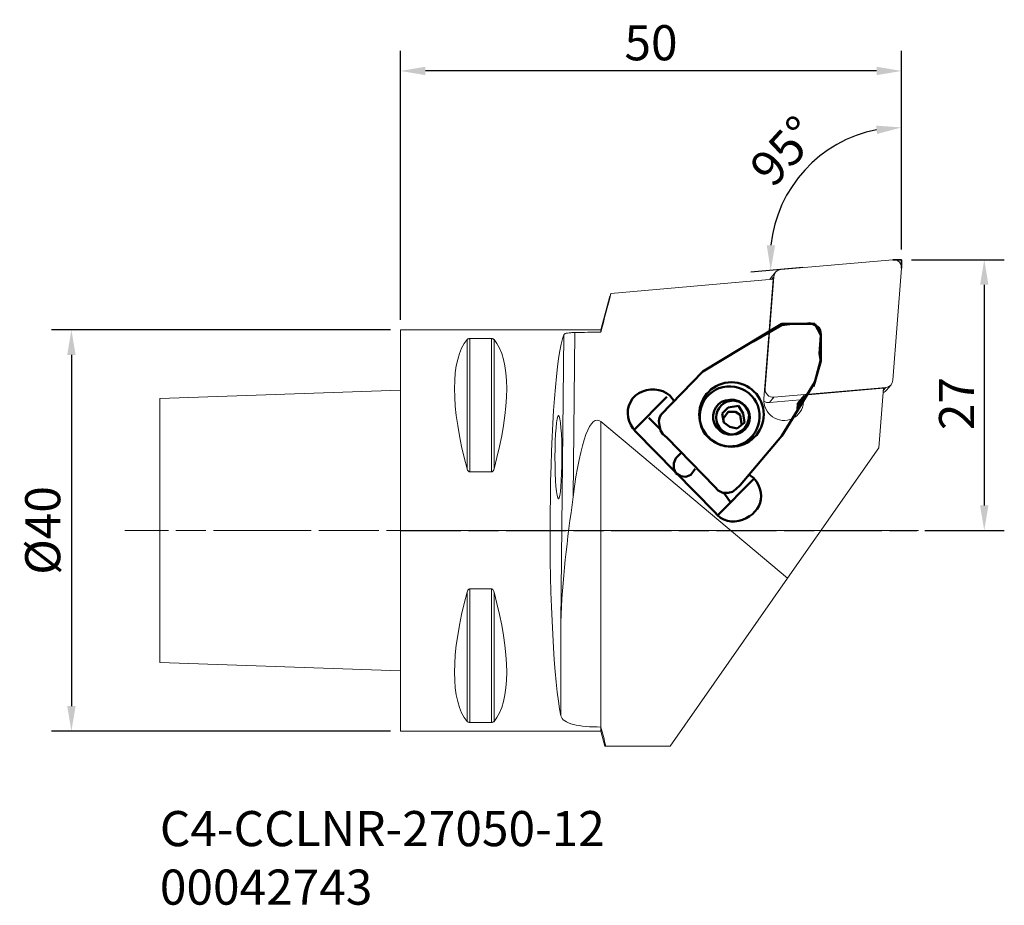
# Model space of a CAD drawing. Extents: x 109.2 to 207.5, y 103.5 to 191.8.
import ezdxf

# ---------------------------------------------------------------- set-up
doc = ezdxf.new("R2010")
doc.units = 0
doc.header["$PDMODE"] = 1
doc.linetypes.add('DASH', pattern=[3.75, 3, -0.75])
doc.linetypes.add('LONGDASH_DASH', pattern=[10.5, 6, -0.75, 3, -0.75])
for name, color, linetype, lineweight in [('1', 4, 'Continuous', 50), ('2', 7, 'Continuous', 25), ('3', 1, 'DASH', 35), ('4', 2, 'LONGDASH_DASH', 25), ('SK1', 4, 'Continuous', 50), ('SK2', 7, 'Continuous', 25), ('SK4', 2, 'LONGDASH_DASH', 25), ('SK6', 5, 'Continuous', 35)]:
    doc.layers.add(name, color=color, linetype=linetype, lineweight=lineweight)
doc.styles.add('STANDARD 3.5 mm', font='monos.ttf', dxfattribs={"height": 3.5})
doc.dimstyles.new('AM_DIN', dxfattribs={"dimtxt": 3.5, "dimasz": 2.5, "dimexe": 2, "dimexo": 1, "dimgap": 1, "dimtad": 1, "dimdsep": 46, "dimtxsty": 'STANDARD 3.5 mm', "dimcen": 0.09, "dimadec": 0, "dimazin": 2, "dimtm": 1e-09, "dimtfac": 0.707107, "dimtmove": 0, "dimatfit": 3, "dimfxl": 1, "dimtolj": 1, "dimlwd": -1, "dimlwe": -1, "dimarcsym": 0})

# ---------------------------------------------------------------- blocks, each defined once
blk = doc.blocks.new('*D11')
at = {"layer": '2', "color": 0}
for p, q in [((198.217, 167.869), (207.466, 167.869)), ((205.466, 165.369), (205.466, 143.372)), ((199.522, 140.872), (207.466, 140.872))]:
    blk.add_line(p, q, dxfattribs=at)
for points in [[(205.049, 165.369), (205.883, 165.369), (205.466, 167.869)], [(205.049, 143.372), (205.883, 143.372), (205.466, 140.872)]]:
    blk.add_solid(points, dxfattribs=at)
at = {"layer": 'DEFPOINTS', "color": 0}
for p in [(197.217, 167.869), (198.522, 140.872), (205.466, 140.872)]:
    blk.add_point(p, dxfattribs=at)
at = {"layer": '2', "color": 0, "insert": (202.705, 153.526), "char_height": 3.5, "attachment_point": 5, "rotation": 89.99998, "style": 'STANDARD 3.5 mm'}
blk.add_mtext('\\A1;27', dxfattribs=at)
blk = doc.blocks.new('*D12')
at = {"layer": '2', "color": 0}
for p, q in [((147.22, 161.872), (147.22, 188.684)), ((197.217, 168.869), (197.217, 188.684)), ((194.717, 186.684), (149.72, 186.684))]:
    blk.add_line(p, q, dxfattribs=at)
for points in [[(149.72, 187.1), (149.72, 186.267), (147.22, 186.684)], [(194.717, 187.1), (194.717, 186.267), (197.217, 186.684)]]:
    blk.add_solid(points, dxfattribs=at)
at = {"layer": 'DEFPOINTS', "color": 0}
for p in [(147.219, 186.684), (197.217, 167.869), (147.219, 160.872)]:
    blk.add_point(p, dxfattribs=at)
at = {"layer": '2', "color": 0, "insert": (172.218, 189.495), "char_height": 3.5, "attachment_point": 5, "rotation": 359.99998, "style": 'STANDARD 3.5 mm'}
blk.add_mtext('\\A1;50', dxfattribs=at)
blk = doc.blocks.new('*D13')
at = {"layer": 'DEFPOINTS', "color": 0}
for p in [(147.219, 160.872), (114.396, 120.872), (147.22, 120.872)]:
    blk.add_point(p, dxfattribs=at)
at = {"layer": 'SK2', "color": 0}
for p, q in [((146.22, 160.872), (112.396, 160.872)), ((114.396, 158.372), (114.396, 123.372)), ((146.22, 120.872), (112.396, 120.872))]:
    blk.add_line(p, q, dxfattribs=at)
for points in [[(113.979, 158.372), (114.813, 158.372), (114.396, 160.872)], [(113.979, 123.372), (114.813, 123.372), (114.396, 120.872)]]:
    blk.add_solid(points, dxfattribs=at)
at = {"layer": 'SK2', "color": 0, "insert": (111.533, 140.872), "char_height": 3.5, "attachment_point": 5, "rotation": 89.99998, "style": 'STANDARD 3.5 mm'}
blk.add_mtext('\\A1;%%c40', dxfattribs=at)
blk = doc.blocks.new('*D14')
at = {"layer": '2', "color": 0}
for p, q in [((197.217, 168.946), (197.217, 183.052)), ((187.376, 167.085), (182.168, 166.629))]:
    blk.add_line(p, q, dxfattribs=at)
blk.add_arc((197.217, 167.946), 13.107, 100.94546, 174.05452, dxfattribs=at)
for points in [[(194.689, 181.229), (194.768, 180.399), (197.217, 181.052)], [(184.598, 169.3), (183.765, 169.307), (184.161, 166.803)]]:
    blk.add_solid(points, dxfattribs=at)
at = {"layer": 'DEFPOINTS', "color": 0}
for p in [(190.337, 179.101), (188.372, 167.172), (196.345, 167.869), (197.217, 167.869), (197.217, 167.008)]:
    blk.add_point(p, dxfattribs=at)
at = {"layer": '2', "color": 0, "insert": (185.481, 178.7), "char_height": 3.5, "attachment_point": 5, "rotation": 47.49999, "style": 'STANDARD 3.5 mm'}
blk.add_mtext('\\A1;95°', dxfattribs=at)

msp = doc.modelspace()

# ---------------------------------------------------------------- linework, layer by layer
at = {"layer": '1', "lineweight": 18}
for p, q in [((196.345, 167.869), (185.178, 166.892)), ((196.36, 155.851), (197.217, 167.008)), ((184.462, 166.17), (183.605, 155.013)), ((184.643, 166.615), (184.194, 166.079)), ((184.235, 165.899), (184.462, 166.17)), ((168.225, 164.498), (184.391, 165.912)), ((183.476, 154.001), (184.391, 165.912)), ((168.12, 164.233), (167.22, 160.872)), ((147.22, 160.872), (147.22, 120.872)), ((167.22, 160.872), (147.22, 160.872)), ((163.523, 160.391), (163.235, 131.732)), ((164.444, 144.215), (164.608, 160.609)), ((167.22, 160.872), (167.22, 160.649)), ((153.883, 147.011), (153.883, 159.907)), ((154.143, 146.702), (154.143, 160.004)), ((154.143, 160.004), (156.296, 160.004)), ((156.296, 146.702), (156.296, 160.004)), ((156.556, 147.011), (156.556, 159.907)), ((195.729, 154.87), (196.179, 155.406)), ((147.22, 154.872), (123.22, 154.034)), ((183.549, 154.945), (183.605, 155.013)), ((184.478, 154.152), (195.644, 155.129)), ((186.806, 153.527), (187.5, 154.354)), ((187.481, 154.331), (187.428, 153.633)), ((187.447, 153.655), (187.5, 154.354)), ((187.5, 154.354), (195.398, 155.044)), ((195.398, 155.044), (194.942, 149.11)), ((195.38, 154.813), (195.644, 155.129)), ((184.028, 153.616), (184.478, 154.152)), ((184.028, 153.616), (187.107, 153.885)), ((187.447, 153.655), (186.753, 152.828)), ((186.753, 152.828), (186.806, 153.527)), ((186.766, 153.003), (187.46, 153.83)), ((186.78, 153.177), (187.474, 154.004)), ((186.793, 153.352), (187.487, 154.179)), ((187.031, 153.795), (186.978, 153.096)), ((187.256, 154.063), (187.203, 153.364)), ((167.22, 151.723), (169.629, 149.701)), ((167.22, 121.277), (167.22, 151.723)), ((169.629, 149.701), (185.835, 136.103)), ((185.835, 136.103), (194.942, 149.11)), ((156.296, 146.702), (154.143, 146.702)), ((146.45, 140.872), (146.95, 140.872)), ((147.25, 140.872), (146.95, 140.872)), ((174.12, 119.372), (185.835, 136.103)), ((153.883, 121.838), (153.883, 134.734)), ((154.143, 121.741), (154.143, 135.043)), ((154.143, 135.043), (156.296, 135.043)), ((156.296, 121.741), (156.296, 135.043)), ((156.556, 121.838), (156.556, 134.734)), ((163.235, 122.394), (163.235, 131.732)), ((123.22, 127.711), (147.22, 126.872)), ((147.22, 120.872), (167.22, 120.872)), ((156.296, 121.741), (154.143, 121.741)), ((167.22, 121.277), (167.22, 120.872)), ((167.22, 120.872), (167.621, 119.372)), ((167.72, 119.372), (174.12, 119.372))]:
    msp.add_line(p, q, dxfattribs=at)
at = {"layer": '1'}
for p, q in [((185.286, 161.488), (177.384, 156.717)), ((182.453, 159.699), (185.286, 161.339)), ((185.286, 161.339), (186.33, 161.488)), ((187.672, 161.488), (185.286, 161.488)), ((186.33, 161.488), (188.566, 161.488)), ((188.036, 161.549), (187.672, 161.488)), ((188.301, 161.477), (188.036, 161.549)), ((188.566, 161.339), (188.301, 161.477)), ((188.566, 161.488), (188.864, 160.891)), ((188.92, 161.14), (188.566, 161.339)), ((189.107, 160.842), (188.92, 161.14)), ((188.864, 160.891), (189.163, 160.295)), ((189.163, 160.295), (189.014, 158.506)), ((189.163, 160.444), (189.107, 160.842)), ((189.163, 157.909), (189.163, 160.444)), ((189.014, 158.506), (189.163, 157.761)), ((189.163, 157.761), (188.417, 155.226)), ((188.566, 155.673), (189.163, 157.909)), ((177.384, 156.717), (173.209, 152.393)), ((179.369, 155.161), (179.769, 155.226)), ((179.769, 155.226), (180.175, 155.236)), ((180.175, 155.236), (180.571, 155.193)), ((185.286, 150.305), (188.566, 155.673)), ((170.67, 154.319), (170.376, 154.033)), ((171.007, 154.55), (170.67, 154.319)), ((171.378, 154.727), (171.007, 154.55)), ((171.774, 154.846), (171.378, 154.727)), ((172.184, 154.909), (171.774, 154.846)), ((172.598, 154.913), (172.184, 154.909)), ((173.007, 154.858), (172.598, 154.913)), ((173.401, 154.744), (173.007, 154.858)), ((173.77, 154.568), (173.401, 154.744)), ((174.104, 154.331), (173.77, 154.568)), ((174.551, 153.735), (174.104, 154.331)), ((177.756, 154.145), (178.017, 154.427)), ((178.017, 154.427), (178.311, 154.673)), ((178.311, 154.673), (178.637, 154.881)), ((178.637, 154.881), (178.991, 155.045)), ((178.991, 155.045), (179.369, 155.161)), ((180.571, 155.193), (180.953, 155.1)), ((180.953, 155.1), (181.316, 154.961)), ((181.316, 154.961), (181.656, 154.778)), ((181.656, 154.778), (181.969, 154.555)), ((181.969, 154.555), (182.251, 154.294)), ((182.251, 154.294), (182.497, 154)), ((170.01, 153.301), (169.923, 152.917)), ((170.16, 153.675), (170.01, 153.301)), ((170.376, 154.033), (170.16, 153.675)), ((170.525, 150.902), (173.805, 154.182)), ((177.211, 153.129), (177.35, 153.492)), ((177.35, 153.492), (177.533, 153.832)), ((177.533, 153.832), (177.756, 154.145)), ((178.682, 153.147), (178.937, 153.45)), ((178.937, 153.45), (179.26, 153.682)), ((179.26, 153.682), (179.64, 153.831)), ((179.64, 153.831), (180.068, 153.884)), ((180.962, 153.287), (179.918, 153.138)), ((180.068, 153.884), (180.511, 153.887)), ((180.511, 153.887), (180.935, 153.762)), ((180.935, 153.762), (181.316, 153.53)), ((181.41, 152.542), (180.962, 153.287)), ((181.316, 153.53), (181.636, 153.21)), ((182.497, 154), (182.705, 153.674)), ((182.705, 153.674), (182.869, 153.32)), ((182.869, 153.32), (182.985, 152.942)), ((169.923, 152.917), (169.899, 152.53)), ((169.899, 152.53), (169.936, 152.145)), ((173.209, 152.393), (173.071, 152.089)), ((177.076, 152.352), (177.119, 152.747)), ((177.086, 151.945), (177.076, 152.352)), ((177.119, 152.747), (177.211, 153.129)), ((178.417, 152.381), (178.505, 152.786)), ((178.428, 151.945), (178.417, 152.381)), ((178.505, 152.786), (178.682, 153.147)), ((179.918, 153.138), (179.322, 152.542)), ((179.322, 152.542), (179.471, 151.647)), ((179.471, 152.095), (179.918, 152.691)), ((179.918, 152.691), (180.664, 152.691)), ((180.664, 152.691), (181.111, 152.393)), ((181.111, 152.393), (181.26, 151.498)), ((181.559, 151.647), (181.41, 152.542)), ((181.636, 153.21), (181.873, 152.824)), ((181.873, 152.824), (182.006, 152.393)), ((182.006, 152.393), (181.957, 151.897)), ((182.985, 152.942), (183.05, 152.542)), ((183.05, 152.542), (183.059, 152.136)), ((169.936, 152.145), (170.034, 151.769)), ((170.034, 151.769), (170.19, 151.407)), ((170.19, 151.407), (170.404, 151.066)), ((173.06, 151.051), (172.016, 152.095)), ((173.071, 152.089), (172.999, 151.752)), ((172.999, 151.752), (173.06, 151.349)), ((173.06, 151.349), (173.154, 150.841)), ((177.15, 151.545), (177.086, 151.945)), ((177.266, 151.167), (177.15, 151.545)), ((178.561, 151.514), (178.428, 151.945)), ((178.797, 151.128), (178.561, 151.514)), ((179.471, 151.647), (180.068, 151.2)), ((180.813, 151.051), (181.559, 151.647)), ((181.813, 151.459), (181.577, 151.088)), ((181.957, 151.897), (181.813, 151.459)), ((182.924, 151.358), (182.784, 150.996)), ((183.016, 151.74), (182.924, 151.358)), ((183.059, 152.136), (183.016, 151.74)), ((170.404, 151.066), (170.674, 150.753)), ((170.674, 150.753), (178.576, 142.701)), ((173.154, 150.841), (173.413, 150.465)), ((173.413, 150.465), (173.805, 150.156)), ((177.43, 150.813), (177.266, 151.167)), ((177.638, 150.488), (177.43, 150.813)), ((177.885, 150.193), (177.638, 150.488)), ((179.117, 150.809), (178.797, 151.128)), ((179.499, 150.576), (179.117, 150.809)), ((179.922, 150.451), (179.499, 150.576)), ((180.366, 150.454), (179.922, 150.451)), ((180.068, 151.2), (180.813, 151.051)), ((180.85, 150.577), (180.366, 150.454)), ((181.255, 150.791), (180.85, 150.577)), ((181.111, 145.385), (185.286, 150.305)), ((181.577, 151.088), (181.255, 150.791)), ((182.379, 150.343), (182.118, 150.061)), ((182.602, 150.656), (182.379, 150.343)), ((182.784, 150.996), (182.602, 150.656)), ((173.805, 150.156), (178.576, 145.236)), ((178.166, 149.933), (177.885, 150.193)), ((178.48, 149.709), (178.166, 149.933)), ((178.819, 149.527), (178.48, 149.709)), ((179.182, 149.387), (178.819, 149.527)), ((179.564, 149.295), (179.182, 149.387)), ((180.766, 149.326), (180.366, 149.262)), ((181.144, 149.442), (180.766, 149.326)), ((181.498, 149.606), (181.144, 149.442)), ((181.824, 149.814), (181.498, 149.606)), ((182.118, 150.061), (181.824, 149.814)), ((174.7, 148.069), (175.296, 148.665)), ((179.96, 149.252), (179.564, 149.295)), ((180.366, 149.262), (179.96, 149.252)), ((174.501, 147.583), (174.7, 148.069)), ((174.501, 147.064), (174.501, 147.583)), ((174.7, 146.578), (174.501, 147.064)), ((175.186, 146.274), (174.7, 146.578)), ((176.191, 146.429), (175.705, 146.235)), ((176.638, 147.025), (176.191, 146.429)), ((182.453, 146.131), (182.006, 146.429)), ((175.705, 146.235), (175.186, 146.274)), ((178.875, 142.403), (182.453, 145.981)), ((180.669, 144.993), (181.111, 145.385)), ((182.729, 145.752), (182.453, 146.131)), ((182.939, 145.377), (182.729, 145.752)), ((178.576, 145.236), (178.924, 144.849)), ((178.924, 144.849), (179.372, 144.628)), ((179.372, 144.628), (179.918, 144.64)), ((180.216, 143.596), (179.471, 144.64)), ((179.918, 144.64), (180.36, 144.733)), ((180.36, 144.733), (180.669, 144.993)), ((183.085, 145.006), (182.939, 145.377)), ((183.172, 144.643), (183.085, 145.006)), ((183.201, 144.289), (183.172, 144.643)), ((182.972, 143.311), (183.098, 143.621)), ((183.098, 143.621), (183.175, 143.948)), ((183.175, 143.948), (183.201, 144.289)), ((178.576, 142.701), (178.846, 142.386)), ((182.035, 142.292), (182.328, 142.509)), ((182.328, 142.509), (182.584, 142.753)), ((182.584, 142.753), (182.799, 143.021)), ((182.799, 143.021), (182.972, 143.311)), ((178.846, 142.386), (179.152, 142.136)), ((179.152, 142.136), (179.488, 141.95)), ((179.488, 141.95), (179.845, 141.827)), ((179.845, 141.827), (180.218, 141.764)), ((180.218, 141.764), (180.598, 141.762)), ((180.598, 141.762), (180.977, 141.819)), ((180.977, 141.819), (181.35, 141.934)), ((181.35, 141.934), (181.708, 142.105)), ((181.708, 142.105), (182.035, 142.292))]:
    msp.add_line(p, q, dxfattribs=at)
at = {"layer": '1', "color": 30, "linetype": 'Continuous', "lineweight": 18}
for p in [(134.37, 140.872), (135.97, 140.872)]:
    msp.add_line(p, (134.69, 140.872), dxfattribs=at)
at = {"layer": '1'}
for centre, radius in [((180.247, 152.435), 3.216), ((180.4, 152.129), 1.684)]:
    msp.add_circle(centre, radius, dxfattribs=at)
at = {"layer": '1', "lineweight": 18}
for centre, major_axis, ratio, start_param, end_param in [((196.423, 167.078), (-0.613, 0.514), 0.989133, 3.757921, 5.50325), ((184.806, 165.564), (-0.613, 0.514), 0.989133, 6.283173, 6.572177), ((185.256, 166.101), (-0.613, 0.514), 0.989133, 5.50325, 6.899514), ((163.904, 140.872), (0, 20), 0.087489, 0.219795, 2.749018), ((222.016, 140.872), (-210.68, 2.283), 0.09431, 4.976531, 4.98939), ((164.16, 140.872), (-9.367, 19.742), 0.341999, 0.151072, 1.097974), ((146.279, 140.872), (-9.367, -19.742), 0.341999, 2.043619, 2.990521), ((195.566, 155.921), (-0.613, 0.514), 0.989133, 2.361658, 3.757921), ((184.4, 154.944), (-0.613, 0.514), 0.989133, 0.616328, 2.361658), ((195.116, 155.384), (-0.613, 0.514), 0.989133, 2.58157, 3.14158), ((185.461, 153.828), (-1.532, 1.286), 0.989133, 0.616328, 3.757921), ((183.95, 154.407), (-0.613, 0.514), 0.989133, 1.619975, 2.361658), ((167.22, 116.594), (-0.385, 35.289), 0.112821, 6.186699, 6.953725), ((184.768, 153.001), (-1.532, 1.286), 0.989133, 3.417942, 3.757921), ((164.16, 140.872), (-9.367, -19.742), 0.341999, 5.185211, 6.132114), ((146.279, 140.872), (-9.367, 19.742), 0.341999, 3.292664, 4.239567)]:
    msp.add_ellipse(centre, major_axis=major_axis, ratio=ratio, start_param=start_param, end_param=end_param, dxfattribs=at)
msp.add_ellipse((162.986, 148.178), major_axis=(-0.008, -4.142), ratio=0.084464, dxfattribs=at)
for points in [[(168.225, 164.498), (167.888, 163.215), (167.553, 161.932), (167.22, 160.649)], [(168.225, 164.498), (168.178, 164.407), (168.144, 164.318), (168.123, 164.23)], [(164.444, 144.215), (163.892, 140.009), (163.327, 135.873), (163.235, 131.732)], [(167.72, 119.372), (167.553, 120.007), (167.386, 120.642), (167.22, 121.277)], [(167.622, 119.372), (167.622, 119.372), (167.655, 119.372), (167.72, 119.372)]]:
    msp.add_open_spline(points, degree=3, dxfattribs=at)
for points, knots in [([(164.608, 160.609), (164.477, 160.607), (164.347, 160.601), (164.109, 160.582), (163.999, 160.569), (163.808, 160.536), (163.726, 160.516), (163.601, 160.469), (163.556, 160.441), (163.529, 160.405), (163.525, 160.398), (163.523, 160.391)], [0, 0, 0, 0, 0.231485, 0.231485, 0.462678, 0.462678, 0.698353, 0.698353, 0.943823, 0.943823, 1, 1, 1, 1]), ([(153.883, 159.907), (153.9, 159.927), (153.924, 159.947), (153.973, 159.971), (153.989, 159.978), (154.026, 159.99), (154.047, 159.995), (154.087, 160.001), (154.104, 160.003), (154.128, 160.004), (154.135, 160.004), (154.143, 160.004)], [0, 0, 0, 0, 0.464519, 0.464519, 0.647913, 0.647913, 0.833937, 0.833937, 0.951188, 0.951188, 1, 1, 1, 1]), ([(156.296, 160.004), (156.313, 160.004), (156.331, 160.003), (156.366, 159.999), (156.385, 159.996), (156.427, 159.986), (156.448, 159.979), (156.502, 159.955), (156.526, 159.938), (156.549, 159.915), (156.553, 159.911), (156.556, 159.907)], [0, 0, 0, 0, 0.115212, 0.115212, 0.257137, 0.257137, 0.480362, 0.480362, 0.906798, 0.906798, 1, 1, 1, 1]), ([(154.143, 146.702), (154.126, 146.702), (154.108, 146.705), (154.073, 146.717), (154.054, 146.728), (154.012, 146.76), (153.991, 146.784), (153.937, 146.86), (153.913, 146.916), (153.89, 146.985), (153.886, 146.998), (153.883, 147.011)], [0, 0, 0, 0, 0.115212, 0.115212, 0.257137, 0.257137, 0.480362, 0.480362, 0.906798, 0.906798, 1, 1, 1, 1]), ([(156.556, 147.011), (156.539, 146.948), (156.515, 146.886), (156.466, 146.808), (156.45, 146.787), (156.413, 146.748), (156.392, 146.731), (156.352, 146.711), (156.335, 146.706), (156.311, 146.702), (156.304, 146.702), (156.296, 146.702)], [0, 0, 0, 0, 0.464519, 0.464519, 0.647913, 0.647913, 0.833937, 0.833937, 0.951188, 0.951188, 1, 1, 1, 1]), ([(153.883, 134.734), (153.9, 134.797), (153.924, 134.859), (153.973, 134.937), (153.989, 134.958), (154.026, 134.997), (154.047, 135.014), (154.087, 135.033), (154.104, 135.039), (154.128, 135.043), (154.135, 135.043), (154.143, 135.043)], [0, 0, 0, 0, 0.464519, 0.464519, 0.647913, 0.647913, 0.833937, 0.833937, 0.951188, 0.951188, 1, 1, 1, 1]), ([(156.296, 135.043), (156.313, 135.043), (156.331, 135.04), (156.366, 135.028), (156.385, 135.017), (156.427, 134.985), (156.448, 134.961), (156.502, 134.885), (156.526, 134.829), (156.549, 134.759), (156.553, 134.747), (156.556, 134.734)], [0, 0, 0, 0, 0.115212, 0.115212, 0.257137, 0.257137, 0.480362, 0.480362, 0.906798, 0.906798, 1, 1, 1, 1]), ([(154.143, 121.741), (154.126, 121.741), (154.108, 121.742), (154.073, 121.745), (154.054, 121.749), (154.012, 121.759), (153.991, 121.766), (153.937, 121.79), (153.913, 121.807), (153.89, 121.83), (153.886, 121.834), (153.883, 121.838)], [0, 0, 0, 0, 0.115212, 0.115212, 0.257137, 0.257137, 0.480362, 0.480362, 0.906798, 0.906798, 1, 1, 1, 1]), ([(156.556, 121.838), (156.539, 121.817), (156.515, 121.798), (156.466, 121.773), (156.45, 121.767), (156.413, 121.755), (156.392, 121.75), (156.352, 121.744), (156.335, 121.742), (156.311, 121.741), (156.304, 121.741), (156.296, 121.741)], [0, 0, 0, 0, 0.464519, 0.464519, 0.647913, 0.647913, 0.833937, 0.833937, 0.951188, 0.951188, 1, 1, 1, 1]), ([(163.235, 122.394), (163.317, 122.004), (163.746, 121.712), (165.2, 121.351), (166.196, 121.277), (167.22, 121.277)], [0, 0, 0, 0, 0.5, 0.5, 1, 1, 1, 1])]:
    msp.add_open_spline(points, degree=3, knots=knots, dxfattribs=at)
at = {"layer": '3'}
for p in [(196.345, 167.869), (197.217, 167.008)]:
    msp.add_line(p, (197.217, 167.869), dxfattribs=at)
at = {"layer": '4'}
msp.add_line((147.253, 140.872), (198.751, 140.872), dxfattribs=at)
at = {"layer": 'SK1', "lineweight": 18}
msp.add_line((123.22, 154.034), (123.22, 127.711), dxfattribs=at)
at = {"layer": 'SK4', "lineweight": 13}
msp.add_open_spline([(119.72, 140.872), (121.72, 140.872), (198.891, 140.872)], degree=1, knots=[0, 0, 0.03902, 1, 1], dxfattribs=at)

# ---------------------------------------------------------------- texts
at = {"layer": 'SK6', "insert": (123.22, 112.9), "char_height": 3.5, "attachment_point": 1, "style": 'STANDARD 3.5 mm'}
msp.add_mtext_dynamic_manual_height_columns('C4-CCLNR-27050-12\\P00042743', width=48.70879, gutter_width=25, heights=[0], dxfattribs=at)

# ---------------------------------------------------------------- dimensions: what is measured, and where the dimension line sits
at = {"layer": '2'}
dim = msp.add_linear_dim(base=(147.219, 186.684), p1=(197.217, 167.869), p2=(147.219, 160.872), dimstyle='AM_DIN', dxfattribs=at)
dim.commit()
dim.dimension.update_dxf_attribs({"geometry": '*D12', "text_midpoint": (172.218, 189.495)})
dim = msp.add_angular_dim_2l(base=(190.337, 179.101), line1=((196.345, 167.869), (188.372, 167.172)), line2=((197.217, 167.008), (197.217, 167.869)), dimstyle='AM_DIN', dxfattribs=at)
dim.commit()
dim.dimension.update_dxf_attribs({"geometry": '*D14', "text_midpoint": (185.481, 178.7)})
dim = msp.add_linear_dim(base=(205.466, 140.872), p1=(197.217, 167.869), p2=(198.522, 140.872), angle=90, dimstyle='AM_DIN', dxfattribs=at)
dim.commit()
dim.dimension.update_dxf_attribs({"geometry": '*D11', "text_midpoint": (205.466, 153.526), "dimtype": 160})
at = {"layer": 'SK2'}
dim = msp.add_linear_dim(base=(114.396, 120.872), p1=(147.219, 160.872), p2=(147.22, 120.872), angle=90, text='%%c<>', dimstyle='AM_DIN', dxfattribs=at)
dim.commit()
dim.dimension.update_dxf_attribs({"geometry": '*D13', "text_midpoint": (114.396, 140.872), "dimtype": 160})

doc.saveas('drawing.dxf')
